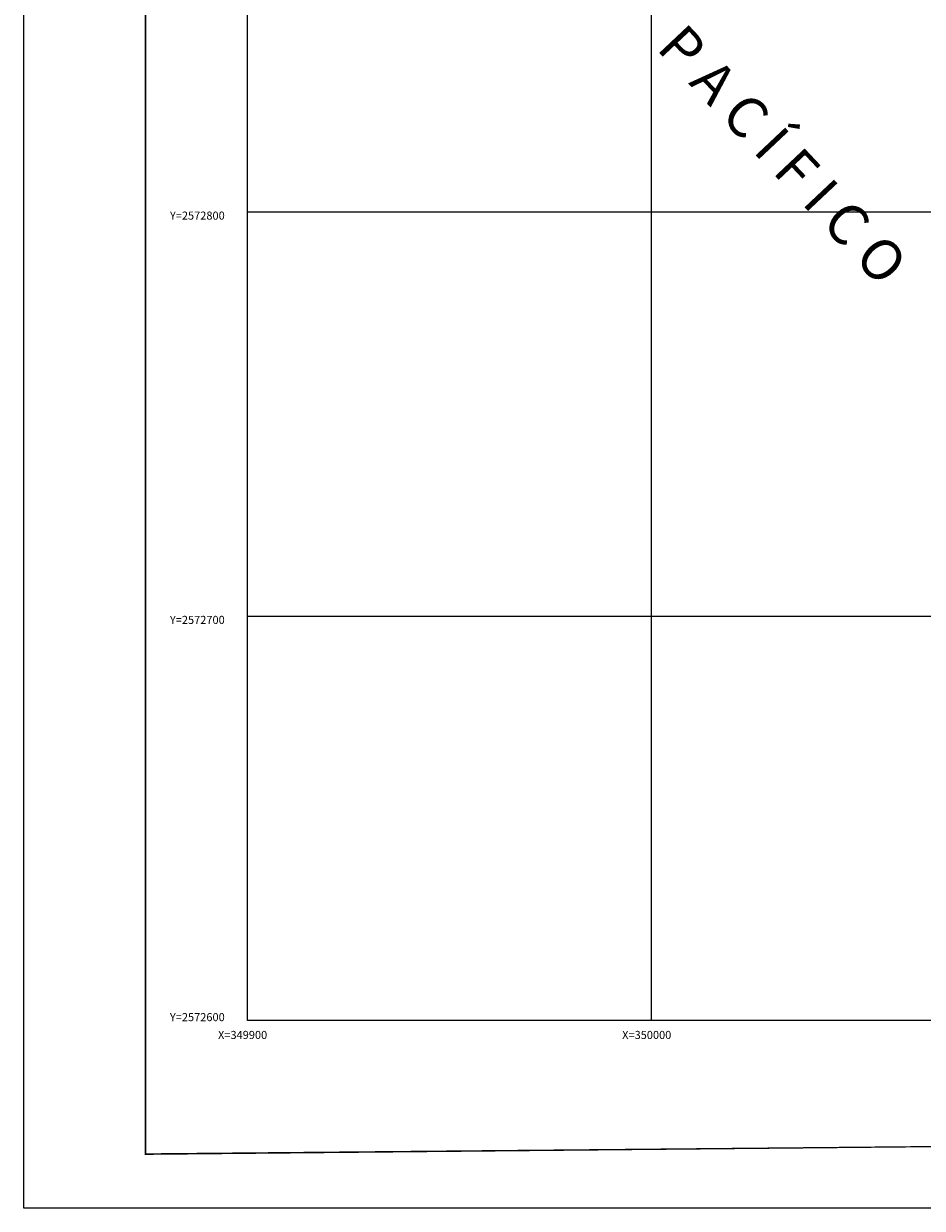
# Model space of a CAD drawing. Extents: x 349845 to 350982, y 2572554 to 2573245.
# Drawn here: x 349845 to 350067, y 2572554 to 2572847 of the extents above; entities that cross this region are included whole.
import ezdxf

# ---------------------------------------------------------------- set-up
doc = ezdxf.new("R2010")
doc.units = 0
doc.header["$LTSCALE"] = 10
doc.header["$MEASUREMENT"] = 0
doc.layers.get('0').update_dxf_attribs({"linetype": 'CONTINUOUS'})
for name, color, linetype in [('CUADRI1', 211, 'CONTINUOUS'), ('CUADRI2', 211, 'CONTINUOUS'), ('CUADRICULA', 211, 'CONTINUOUS'), ('TEXTO', 7, 'CONTINUOUS')]:
    doc.layers.add(name, color=color, linetype=linetype)
doc.styles.add('ROMANC', font='romanc.shx')

msp = doc.modelspace()

# ---------------------------------------------------------------- linework, layer by layer
at = {"const_width": 0.4}
msp.add_lwpolyline([(350824.8024650469, 2573232.458848008), (349874.8024650487, 2573232.458848008), (349874.8024650481, 2572566.936190175), (350824.8024650489, 2572566.936190185), (350824.8024650474, 2573232.458848008)], dxfattribs=at)
at = {"layer": 'CUADRI1'}
for p, q in [((350000, 2572600), (350000, 2573200)), ((349900, 2572800), (350800, 2572800)), ((349900, 2572700), (350800, 2572700))]:
    msp.add_line(p, q, dxfattribs=at)
at = {"layer": 'CUADRI2'}
msp.add_lwpolyline([(349900, 2572600), (349900, 2573200), (350800, 2573200), (350800, 2572600)], close=True, dxfattribs=at)
at = {"layer": 'CUADRICULA', "linetype": 'CONTINUOUS', "flags": 128}
msp.add_lwpolyline([(349844.6256132693, 2572553.530289493), (349844.6256132699, 2573244.594766596), (350982.3432918134, 2573244.594766596), (350982.3432918129, 2572553.530289494)], close=True, dxfattribs=at)

# ---------------------------------------------------------------- texts
at = {"layer": 'TEXTO', "style": 'ROMANC'}
msp.add_text('P A C Í F I C O', height=10, rotation=313.2613317288951, dxfattribs=at).set_placement((350000.9561600037, 2572840.322443604))
for s, p in [('Y=2572800', (349880.811461583, 2572798.07682662)), ('Y=2572700', (349880.811461583, 2572698.07682662)), ('Y=2572600', (349880.811461583, 2572599.816800374)), ('X=349900', (349892.7134463754, 2572595.415150266)), ('X=350000', (349992.7134463754, 2572595.415150266))]:
    msp.add_text(s, height=2, dxfattribs=at).set_placement(p)

doc.saveas('drawing.dxf')
